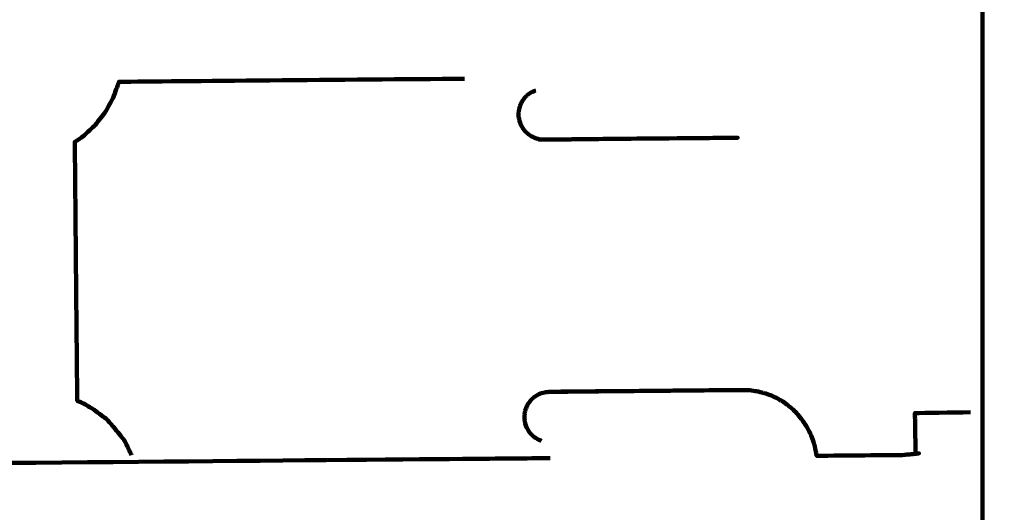
# Model space of a CAD drawing. Units: millimetres. Extents: x -9416 to 9720, y -4821 to 4821.
# Drawn here: x 2572 to 2767, y 1269 to 1367 of the extents above; entities that cross this region are included whole.
import ezdxf
from ezdxf.lldxf.tags import DXFTag

# ---------------------------------------------------------------- set-up
doc = ezdxf.new("R2010")
doc.units = ezdxf.units.MM
doc.header["$MEASUREMENT"] = 0
doc.layers.add('layer 1', color=7, linetype='Continuous')
tags = doc.linetypes.add('New Line1', pattern=[6, 3.9, -2.1]).pattern_tags.tags
tags[6:7] = [DXFTag(74, 4), DXFTag(75, 0), DXFTag(340, '0'), DXFTag(46, 1.0), DXFTag(50, 0.0), DXFTag(44, 0.0), DXFTag(45, 0.0)]
tags[4:5] = [DXFTag(74, 4), DXFTag(75, 0), DXFTag(340, '0'), DXFTag(46, 1.0), DXFTag(50, 0.0), DXFTag(44, 0.0), DXFTag(45, 0.0)]

# ---------------------------------------------------------------- blocks, each defined once
blk = doc.blocks.new('ИК 0151Т-7')
at = {"layer": 'layer 1', "color": 250, "linetype": 'New Line1', "lineweight": 100}
blk.add_open_spline([(745.5374, 3214.7546), (745.5374, 3214.7546), (5588.2909, 3364.9064), (5588.2909, 3364.9064), (5588.2909, 3364.9064), (5863.448, 3693.6666), (6276.7925, 3902.8141), (6739.0391, 3902.8141), (6739.0391, 3902.8141), (7001.2928, 3902.8141), (7247.8272, 3835.512), (7462.313, 3717.2376), (7462.313, 3717.2376), (7609.9893, 3635.804), (8614.2204, 3029.7471), (8666.398, 2984.9593), (8666.398, 2984.9593), (8927.9537, 2760.4467), (9111.2707, 2447.3686), (9169.8424, 2092.228), (9169.8424, 2092.228), (9415.1931, 604.5808), (9719.6213, -1392.768), (8838.9388, -2702.9935), (8838.9388, -2702.9935), (7949.3413, -4026.4818), (6193.5112, -4820.653), (4659.6253, -4820.653), (4659.6253, -4820.653), (4139.0469, -4820.653), (2816.8732, -4639.8526), (2257.6009, -4518.9085), (2257.6009, -4518.9085), (1582.1911, -4372.8486), (1076.1487, -3771.9214), (1076.1487, -3052.8018), (1076.1487, -3052.8018), (1076.1487, -2939.1433), (1154.2403, -2224.2665), (1181.4361, -2038.5564), (1181.4361, -2038.5564), (1282.0908, -1351.228), (1848.891, -815.3247), (2550.5401, -762.1336), (2550.5401, -762.1336), (1402.2011, -833.0321), (-289.3229, -1097.3122), (-1584.2926, -1226.7253), (-1584.2926, -1226.7253), (-2726.7455, -1340.8965), (-4037.0344, -1325.1759), (-5167.1582, -1325.1759), (-5167.1582, -1325.1759), (-5322.4552, -1325.1759), (-5472.2358, -1301.5745), (-5613.1109, -1257.7631), (-5613.1109, -1257.7631), (-6164.7328, -1086.2124), (-7735.1298, -488.3253), (-8463.0467, -203.3763), (-8463.0467, -203.3763), (-9021.1869, 15.1125), (-9416.4739, 558.3592), (-9416.4739, 1193.93), (-9416.4739, 1193.93), (-9416.4739, 1544.4731), (-9416.4739, 1870.7429), (-9416.4739, 2221.2864), (-9416.4739, 2221.2864), (-9416.4739, 2872.1479), (-9001.9382, 3426.1896), (-8422.4835, 3633.795), (-8422.4835, 3633.795), (-7914.7505, 3815.7038), (-5327.672, 4744.9197), (-5168.4405, 4744.9197), (-5168.4405, 4744.9197), (-4550.1603, 4744.9197), (-3908.2676, 4821.0767), (-3257.9255, 4821.0767), (-3257.9255, 4821.0767), (-2942.0576, 4821.0767), (-2436.7737, 4697.113), (-2060.9278, 4516.5568), (-2060.9278, 4516.5568), (-1462.7914, 4229.2126), (244.4762, 3481.8012), (745.5374, 3214.7546)], degree=3, knots=[0, 0, 0, 0, 0.04347826, 0.04347826, 0.04347826, 0.04347827, 0.08695652, 0.08695652, 0.08695652, 0.08695653, 0.13043478, 0.13043478, 0.13043478, 0.13043479, 0.17391304, 0.17391304, 0.17391304, 0.17391305, 0.2173913, 0.2173913, 0.2173913, 0.21739131, 0.26086957, 0.26086957, 0.26086957, 0.26086958, 0.30434783, 0.30434783, 0.30434783, 0.30434784, 0.34782609, 0.34782609, 0.34782609, 0.3478261, 0.39130435, 0.39130435, 0.39130435, 0.39130436, 0.43478261, 0.43478261, 0.43478261, 0.43478262, 0.47826087, 0.47826087, 0.47826087, 0.47826088, 0.52173913, 0.52173913, 0.52173913, 0.52173914, 0.56521739, 0.56521739, 0.56521739, 0.5652174, 0.60869565, 0.60869565, 0.60869565, 0.60869566, 0.65217391, 0.65217391, 0.65217391, 0.65217392, 0.69565217, 0.69565217, 0.69565217, 0.69565218, 0.73913043, 0.73913043, 0.73913043, 0.73913044, 0.7826087, 0.7826087, 0.7826087, 0.78260871, 0.82608696, 0.82608696, 0.82608696, 0.82608697, 0.86956522, 0.86956522, 0.86956522, 0.86956523, 0.91304348, 0.91304348, 0.91304348, 0.91304349, 1, 1, 1, 1], dxfattribs=at)
at = {"layer": 'layer 1', "color": 250, "lineweight": 100}
for points, knots in [([(2810.5894, 783.222), (2810.5894, 783.222), (2762.8497, 783.222), (2762.8497, 783.222), (2762.8497, 783.222), (2762.8497, 783.222), (2762.8497, 1754.0715), (2762.8497, 1754.0715), (2762.8497, 1754.0715), (2762.8497, 1754.0715), (2811.2556, 1754.0715), (2811.2556, 1754.0715)], [0, 0, 0, 0, 0.25, 0.25, 0.25, 0.25000001, 0.5, 0.5, 0.5, 0.50000001, 1, 1, 1, 1]), ([(2660.2439, 1355.1599), (2637.4332, 1354.9574), (2603.2173, 1354.6538), (2591.812, 1354.5526), (2591.812, 1354.5526), (2591.8076, 1354.5274), (2591.7946, 1354.4519), (2591.7859, 1354.4016), (2591.7859, 1354.4016), (2591.6069, 1353.9018), (2591.07, 1352.4024), (2590.7121, 1351.4028), (2590.7121, 1351.4028), (2590.4483, 1350.9271), (2589.6568, 1349.5002), (2589.1291, 1348.5489), (2589.1291, 1348.5489), (2588.7906, 1348.1157), (2587.775, 1346.816), (2587.0979, 1345.9495), (2587.0979, 1345.9495), (2586.6976, 1345.5754), (2585.497, 1344.453), (2584.6965, 1343.7047), (2584.6965, 1343.7047), (2584.4282, 1343.524), (2583.6232, 1342.9819), (2583.0866, 1342.6205), (2583.0866, 1342.6205), (2583.2467, 1325.524), (2583.487, 1299.8792), (2583.5671, 1291.3307), (2583.5671, 1291.3307), (2583.9947, 1291.1523), (2584.636, 1290.8847), (2584.8498, 1290.7955), (2584.8498, 1290.7955), (2585.5349, 1290.3829), (2586.5625, 1289.7641), (2586.905, 1289.5578), (2586.905, 1289.5578), (2587.746, 1288.9321), (2589.0075, 1287.9936), (2589.4279, 1287.6807), (2589.4279, 1287.6807), (2589.691, 1287.3728), (2590.4804, 1286.449), (2591.0066, 1285.8332), (2591.0066, 1285.8332), (2591.3331, 1285.4325), (2592.3129, 1284.2306), (2592.966, 1283.4293), (2592.966, 1283.4293), (2593.4212, 1282.4738), (2594.1038, 1281.0407), (2594.3314, 1280.5629)], [0, 0, 0, 0, 0.06666667, 0.06666667, 0.06666667, 0.06666668, 0.13333333, 0.13333333, 0.13333333, 0.13333334, 0.2, 0.2, 0.2, 0.20000001, 0.26666667, 0.26666667, 0.26666667, 0.26666668, 0.33333333, 0.33333333, 0.33333333, 0.33333334, 0.4, 0.4, 0.4, 0.40000001, 0.46666667, 0.46666667, 0.46666667, 0.46666668, 0.53333333, 0.53333333, 0.53333333, 0.53333334, 0.6, 0.6, 0.6, 0.60000001, 0.66666667, 0.66666667, 0.66666667, 0.66666668, 0.73333333, 0.73333333, 0.73333333, 0.73333334, 0.8, 0.8, 0.8, 0.80000001, 0.86666667, 0.86666667, 0.86666667, 0.86666668, 1, 1, 1, 1]), ([(2674.2678, 1352.8046), (2674.0191, 1352.6906), (2673.646, 1352.5195), (2673.5217, 1352.4625), (2673.5217, 1352.4625), (2673.2953, 1352.3091), (2672.9557, 1352.0791), (2672.8425, 1352.0024), (2672.8425, 1352.0024), (2672.6441, 1351.8143), (2672.3465, 1351.5321), (2672.2473, 1351.4381), (2672.2473, 1351.4381), (2672.0824, 1351.2198), (2671.8351, 1350.8923), (2671.7527, 1350.7832), (2671.7527, 1350.7832), (2671.6255, 1350.5408), (2671.4349, 1350.1773), (2671.3713, 1350.0561), (2671.3713, 1350.0561), (2671.2854, 1349.7964), (2671.1565, 1349.4069), (2671.1135, 1349.277), (2671.1135, 1349.277), (2671.0717, 1349.007), (2671.0089, 1348.6019), (2670.988, 1348.4669), (2670.988, 1348.4669), (2670.9908, 1348.1932), (2670.9949, 1347.7827), (2670.9963, 1347.6458), (2670.9963, 1347.6458), (2671.0435, 1347.3765), (2671.1143, 1346.9724), (2671.1379, 1346.8377), (2671.1379, 1346.8377), (2671.2287, 1346.5799), (2671.365, 1346.1933), (2671.4104, 1346.0644), (2671.4104, 1346.0644), (2671.5422, 1345.8244), (2671.74, 1345.4644), (2671.8059, 1345.3444), (2671.8059, 1345.3444), (2671.9748, 1345.1296), (2672.2282, 1344.8073), (2672.3127, 1344.6999), (2672.3127, 1344.6999), (2672.515, 1344.5155), (2672.8185, 1344.239), (2672.9196, 1344.1468), (2672.9196, 1344.1468), (2673.149, 1343.998), (2673.493, 1343.7748), (2673.6076, 1343.7004), (2673.6076, 1343.7004), (2673.8583, 1343.5913), (2674.2343, 1343.4278), (2674.3596, 1343.3732), (2674.3596, 1343.3732), (2674.5838, 1343.3167), (2674.9199, 1343.232), (2675.0323, 1343.2036), (2675.0323, 1343.2036), (2675.0327, 1343.1678), (2675.0332, 1343.1143), (2675.0334, 1343.0965), (2675.0334, 1343.0965), (2675.0375, 1343.0962), (2675.0497, 1343.0953), (2675.0578, 1343.0947), (2675.0578, 1343.0947), (2675.0891, 1343.0946), (2675.1828, 1343.0944), (2675.2453, 1343.0943), (2675.2453, 1343.0943), (2675.3029, 1343.0946), (2675.4755, 1343.0954), (2675.5905, 1343.096), (2675.5905, 1343.096), (2675.6729, 1343.0965), (2675.92, 1343.0981), (2676.0847, 1343.0991), (2676.0847, 1343.0991), (2676.1893, 1343.0999), (2676.5033, 1343.1024), (2676.7126, 1343.1041), (2676.7126, 1343.1041), (2676.8368, 1343.1051), (2677.2094, 1343.1081), (2677.4577, 1343.1101), (2677.4577, 1343.1101), (2677.5983, 1343.1113), (2678.0199, 1343.1149), (2678.301, 1343.1173), (2678.301, 1343.1173), (2678.4539, 1343.1187), (2678.9126, 1343.1229), (2679.2185, 1343.1257), (2679.2185, 1343.1257), (2679.3794, 1343.1271), (2679.862, 1343.1315), (2680.1838, 1343.1343), (2680.1838, 1343.1343), (2680.3488, 1343.136), (2680.8436, 1343.1409), (2681.1736, 1343.1441), (2681.1736, 1343.1441), (2681.3378, 1343.1458), (2681.8305, 1343.1509), (2682.1589, 1343.1544), (2682.1589, 1343.1544), (2682.3179, 1343.1559), (2682.795, 1343.1604), (2683.113, 1343.1634), (2683.113, 1343.1634), (2683.2627, 1343.165), (2683.7116, 1343.1699), (2684.011, 1343.1732), (2684.011, 1343.1732), (2684.1468, 1343.1748), (2684.5542, 1343.1795), (2684.8259, 1343.1827), (2684.8259, 1343.1827), (2684.9445, 1343.184), (2685.3005, 1343.188), (2685.5378, 1343.1906), (2685.5378, 1343.1906), (2685.636, 1343.1919), (2685.9304, 1343.1957), (2686.1267, 1343.1982), (2686.1267, 1343.1982), (2686.2017, 1343.1992), (2686.4268, 1343.2023), (2686.5769, 1343.2044), (2686.5769, 1343.2044), (2686.6264, 1343.2053), (2686.7751, 1343.208), (2686.8742, 1343.2098), (2686.8742, 1343.2098), (2686.8788, 1343.2099), (2686.8926, 1343.2102), (2686.9018, 1343.2105), (2686.9018, 1343.2105), (2696.0679, 1343.2944), (2709.8171, 1343.4203), (2714.4001, 1343.4622), (2714.4001, 1343.4622), (2705.1618, 1343.3769), (2691.3043, 1343.249), (2686.6852, 1343.2064)], [0, 0, 0, 0, 0.02564103, 0.02564103, 0.02564103, 0.02564104, 0.05128205, 0.05128205, 0.05128205, 0.05128206, 0.07692308, 0.07692308, 0.07692308, 0.07692309, 0.1025641, 0.1025641, 0.1025641, 0.10256411, 0.12820513, 0.12820513, 0.12820513, 0.12820514, 0.15384615, 0.15384615, 0.15384615, 0.15384616, 0.17948718, 0.17948718, 0.17948718, 0.17948719, 0.20512821, 0.20512821, 0.20512821, 0.20512822, 0.23076923, 0.23076923, 0.23076923, 0.23076924, 0.25641026, 0.25641026, 0.25641026, 0.25641027, 0.28205128, 0.28205128, 0.28205128, 0.28205129, 0.30769231, 0.30769231, 0.30769231, 0.30769232, 0.33333333, 0.33333333, 0.33333333, 0.33333334, 0.35897436, 0.35897436, 0.35897436, 0.35897437, 0.38461538, 0.38461538, 0.38461538, 0.38461539, 0.41025641, 0.41025641, 0.41025641, 0.41025642, 0.43589744, 0.43589744, 0.43589744, 0.43589745, 0.46153846, 0.46153846, 0.46153846, 0.46153847, 0.48717949, 0.48717949, 0.48717949, 0.4871795, 0.51282051, 0.51282051, 0.51282051, 0.51282052, 0.53846154, 0.53846154, 0.53846154, 0.53846155, 0.56410256, 0.56410256, 0.56410256, 0.56410257, 0.58974359, 0.58974359, 0.58974359, 0.5897436, 0.61538462, 0.61538462, 0.61538462, 0.61538463, 0.64102564, 0.64102564, 0.64102564, 0.64102565, 0.66666667, 0.66666667, 0.66666667, 0.66666668, 0.69230769, 0.69230769, 0.69230769, 0.6923077, 0.71794872, 0.71794872, 0.71794872, 0.71794873, 0.74358974, 0.74358974, 0.74358974, 0.74358975, 0.76923077, 0.76923077, 0.76923077, 0.76923078, 0.79487179, 0.79487179, 0.79487179, 0.7948718, 0.82051282, 0.82051282, 0.82051282, 0.82051283, 0.84615385, 0.84615385, 0.84615385, 0.84615386, 0.87179487, 0.87179487, 0.87179487, 0.87179488, 0.8974359, 0.8974359, 0.8974359, 0.89743591, 0.92307692, 0.92307692, 0.92307692, 0.92307693, 0.94871795, 0.94871795, 0.94871795, 0.94871796, 1, 1, 1, 1]), ([(2475.7516, 1341.4015), (2476.3324, 1341.0518), (2477.2035, 1340.5272), (2477.4939, 1340.3524), (2477.4939, 1340.3524), (2477.6729, 1340.2777), (2477.9414, 1340.1656), (2478.0309, 1340.1283), (2478.0309, 1340.1283), (2478.036, 1339.5804), (2478.0514, 1337.9366), (2478.0616, 1336.8407), (2478.0616, 1336.8407), (2483.4927, 1326.118), (2491.6394, 1310.0338), (2494.3549, 1304.6725), (2494.3549, 1304.6725), (2496.2038, 1301.0221), (2498.9772, 1295.5467), (2499.9016, 1293.7215), (2499.9016, 1293.7215), (2500.9319, 1293.774), (2502.4773, 1293.8527), (2502.9924, 1293.879), (2502.9924, 1293.879), (2503.9981, 1293.7133), (2505.5066, 1293.4649), (2506.0095, 1293.382), (2506.0095, 1293.382), (2506.7551, 1293.224), (2507.8735, 1292.987), (2508.2463, 1292.908), (2508.2463, 1292.908), (2509.211, 1292.5055), (2510.658, 1291.9018), (2511.1403, 1291.7005), (2511.1403, 1291.7005), (2511.8254, 1291.288), (2512.853, 1290.6691), (2513.1955, 1290.4628), (2513.1955, 1290.4628), (2514.0365, 1289.8371), (2515.298, 1288.8986), (2515.7185, 1288.5858), (2515.7185, 1288.5858), (2515.9816, 1288.2778), (2516.7709, 1287.3541), (2517.2971, 1286.7382), (2517.2971, 1286.7382), (2517.6237, 1286.3376), (2518.6034, 1285.1356), (2519.2566, 1284.3343), (2519.2566, 1284.3343), (2519.7129, 1283.3762), (2520.3975, 1281.9391), (2520.6257, 1281.46), (2520.6257, 1281.46), (2520.8274, 1280.9448), (2521.13, 1280.172), (2521.2308, 1279.9144), (2521.2308, 1279.9144), (2521.2959, 1279.7482), (2521.3935, 1279.499), (2521.426, 1279.416), (2521.426, 1279.416), (2521.4879, 1279.1403), (2521.5808, 1278.7267), (2521.6118, 1278.5889), (2521.6118, 1278.5889), (2568.4797, 1279.0048), (2638.7813, 1279.6287), (2662.2152, 1279.8367), (2662.2152, 1279.8367), (2667.2154, 1279.8811), (2674.7159, 1279.9476), (2677.216, 1279.9698)], [0, 0, 0, 0, 0.05, 0.05, 0.05, 0.05000001, 0.1, 0.1, 0.1, 0.10000001, 0.15, 0.15, 0.15, 0.15000001, 0.2, 0.2, 0.2, 0.20000001, 0.25, 0.25, 0.25, 0.25000001, 0.3, 0.3, 0.3, 0.30000001, 0.35, 0.35, 0.35, 0.35000001, 0.4, 0.4, 0.4, 0.40000001, 0.45, 0.45, 0.45, 0.45000001, 0.5, 0.5, 0.5, 0.50000001, 0.55, 0.55, 0.55, 0.55000001, 0.6, 0.6, 0.6, 0.60000001, 0.65, 0.65, 0.65, 0.65000001, 0.7, 0.7, 0.7, 0.70000001, 0.75, 0.75, 0.75, 0.75000001, 0.8, 0.8, 0.8, 0.80000001, 0.85, 0.85, 0.85, 0.85000001, 0.9, 0.9, 0.9, 0.90000001, 1, 1, 1, 1]), ([(2677.2001, 1293.1136), (2677.243, 1293.1136), (2677.3074, 1293.1136), (2677.3288, 1293.1136), (2677.3288, 1293.1136), (2677.358, 1293.1138), (2677.4017, 1293.1141), (2677.4162, 1293.1142), (2677.4162, 1293.1142), (2677.4651, 1293.1144), (2677.5383, 1293.1146), (2677.5627, 1293.1147), (2677.5627, 1293.1147), (2677.6493, 1293.1153), (2677.7792, 1293.1163), (2677.8225, 1293.1166), (2677.8225, 1293.1166), (2677.835, 1293.1168), (2677.8538, 1293.1171), (2677.8601, 1293.1171), (2677.8601, 1293.1171), (2677.9787, 1293.118), (2678.1567, 1293.1193), (2678.216, 1293.1197), (2678.216, 1293.1197), (2678.2634, 1293.12), (2678.3344, 1293.1205), (2678.3581, 1293.1207), (2678.3581, 1293.1207), (2678.4475, 1293.1213), (2678.5815, 1293.1223), (2678.6262, 1293.1226), (2678.6262, 1293.1226), (2678.7533, 1293.1238), (2678.944, 1293.1255), (2679.0075, 1293.126), (2679.0075, 1293.126), (2679.0331, 1293.126), (2679.0714, 1293.1259), (2679.0842, 1293.1259), (2679.0842, 1293.1259), (2679.2509, 1293.1273), (2679.5009, 1293.1295), (2679.5842, 1293.1302), (2679.5842, 1293.1302), (2679.6394, 1293.1309), (2679.7221, 1293.132), (2679.7497, 1293.1324), (2679.7497, 1293.1324), (2679.8729, 1293.1333), (2680.0577, 1293.1347), (2680.1194, 1293.1352), (2680.1194, 1293.1352), (2680.2671, 1293.1365), (2680.4888, 1293.1386), (2680.5627, 1293.1392), (2680.5627, 1293.1392), (2680.6024, 1293.1395), (2680.662, 1293.1399), (2680.6819, 1293.1401), (2680.6819, 1293.1401), (2680.8757, 1293.1419), (2681.1665, 1293.1447), (2681.2634, 1293.1456), (2681.2634, 1293.1456), (2681.3163, 1293.1463), (2681.3956, 1293.1473), (2681.4221, 1293.1477), (2681.4221, 1293.1477), (2681.5669, 1293.149), (2681.7842, 1293.151), (2681.8567, 1293.1517), (2681.8567, 1293.1517), (2682.0048, 1293.153), (2682.2269, 1293.1549), (2682.301, 1293.1556), (2682.301, 1293.1556), (2682.3514, 1293.1562), (2682.4271, 1293.1572), (2682.4524, 1293.1575), (2682.4524, 1293.1575), (2682.6496, 1293.1596), (2682.9455, 1293.1627), (2683.0442, 1293.1638), (2683.0442, 1293.1638), (2683.0875, 1293.1643), (2683.1524, 1293.165), (2683.174, 1293.1652), (2683.174, 1293.1652), (2683.3235, 1293.1667), (2683.5476, 1293.169), (2683.6223, 1293.1697), (2683.6223, 1293.1697), (2683.7528, 1293.1711), (2683.9486, 1293.1732), (2684.0139, 1293.1739), (2684.0139, 1293.1739), (2684.0687, 1293.1743), (2684.151, 1293.175), (2684.1784, 1293.1752), (2684.1784, 1293.1752), (2684.3541, 1293.1773), (2684.6175, 1293.1803), (2684.7053, 1293.1813), (2684.7053, 1293.1813), (2684.7351, 1293.1815), (2684.7798, 1293.1816), (2684.7946, 1293.1817), (2684.7946, 1293.1817), (2684.9283, 1293.1834), (2685.1287, 1293.1859), (2685.1955, 1293.1867), (2685.1955, 1293.1867), (2685.2945, 1293.1879), (2685.4429, 1293.1897), (2685.4924, 1293.1903), (2685.4924, 1293.1903), (2685.5424, 1293.1906), (2685.6173, 1293.1912), (2685.6423, 1293.1914), (2685.6423, 1293.1914), (2685.775, 1293.1931), (2685.9739, 1293.1958), (2686.0402, 1293.1967), (2686.0402, 1293.1967), (2686.0559, 1293.1968), (2686.0793, 1293.197), (2686.0871, 1293.1971), (2686.0871, 1293.1971), (2686.1854, 1293.1984), (2686.3329, 1293.2002), (2686.382, 1293.2009), (2686.382, 1293.2009), (2686.4415, 1293.2018), (2686.5306, 1293.2031), (2686.5603, 1293.2036), (2686.5603, 1293.2036), (2686.5949, 1293.2041), (2686.6469, 1293.2049), (2686.6643, 1293.2051), (2686.6643, 1293.2051), (2686.7369, 1293.2061), (2686.8458, 1293.2076), (2686.882, 1293.2081), (2686.882, 1293.2081), (2686.8848, 1293.2081), (2686.8877, 1293.2082), (2686.8905, 1293.2082), (2686.8905, 1293.2082), (2686.8979, 1293.2083), (2686.9052, 1293.2083), (2686.9126, 1293.2084), (2686.9126, 1293.2084), (2686.9841, 1293.209), (2687.0913, 1293.21), (2687.127, 1293.2103), (2687.127, 1293.2103), (2696.5711, 1293.2975), (2710.7372, 1293.4283), (2715.4592, 1293.4719), (2715.4592, 1293.4719), (2706.0158, 1293.3842), (2691.8508, 1293.2526), (2687.1291, 1293.2087), (2687.1291, 1293.2087), (2687.1286, 1293.2087), (2687.1281, 1293.2087), (2687.1277, 1293.2087), (2687.1277, 1293.2087), (2687.1261, 1293.2088), (2687.1245, 1293.209), (2687.1229, 1293.2091), (2687.1229, 1293.2091), (2687.1179, 1293.2095), (2687.1103, 1293.21), (2687.1078, 1293.2102), (2687.1078, 1293.2102), (2687.1078, 1293.2102), (2687.0712, 1293.2098), (2687.0712, 1293.2098), (2687.0712, 1293.2098), (2687.0742, 1293.2096), (2687.0832, 1293.2088), (2687.0892, 1293.2084), (2687.0892, 1293.2084), (2687.0892, 1293.2084), (2687.0881, 1293.2115), (2687.0881, 1293.2115), (2687.0881, 1293.2115), (2687.0939, 1293.2118), (2687.1112, 1293.2127), (2687.1228, 1293.2133), (2687.1228, 1293.2133), (2687.1228, 1293.2133), (2687.1267, 1293.2138), (2687.1267, 1293.2138), (2687.1267, 1293.2138), (2687.126, 1293.2139), (2687.1241, 1293.2141), (2687.1228, 1293.2143), (2687.1228, 1293.2143), (2687.115, 1293.2144), (2687.0918, 1293.2145), (2687.0764, 1293.2142), (2687.0764, 1293.2142), (2687.0385, 1293.214), (2686.9816, 1293.2143), (2686.9626, 1293.2144), (2686.9626, 1293.2144), (2686.8754, 1293.2142), (2686.7445, 1293.2138), (2686.7009, 1293.2137), (2686.7009, 1293.2137), (2686.5668, 1293.2127), (2686.3656, 1293.2113), (2686.2986, 1293.2108), (2686.2986, 1293.2108), (2686.1216, 1293.2095), (2685.8562, 1293.2077), (2685.7678, 1293.2071), (2685.7678, 1293.2071), (2685.5536, 1293.2054), (2685.2323, 1293.2027), (2685.1252, 1293.2019), (2685.1252, 1293.2019), (2684.8801, 1293.1998), (2684.5124, 1293.1967), (2684.3899, 1293.1956), (2684.3899, 1293.1956), (2684.1216, 1293.1934), (2683.7193, 1293.19), (2683.5852, 1293.1889), (2683.5852, 1293.1889), (2683.3016, 1293.1861), (2682.8763, 1293.1819), (2682.7346, 1293.1805), (2682.7346, 1293.1805), (2682.4442, 1293.1775), (2682.0087, 1293.1731), (2681.8635, 1293.1716), (2681.8635, 1293.1716), (2681.5756, 1293.1686), (2681.1437, 1293.1643), (2680.9997, 1293.1628), (2680.9997, 1293.1628), (2680.7225, 1293.1599), (2680.3068, 1293.1556), (2680.1682, 1293.1541), (2680.1682, 1293.1541), (2679.9107, 1293.1516), (2679.5245, 1293.1477), (2679.3957, 1293.1464), (2679.3957, 1293.1464), (2679.1652, 1293.1437), (2678.8195, 1293.1395), (2678.7043, 1293.1381), (2678.7043, 1293.1381), (2678.508, 1293.1359), (2678.2136, 1293.1325), (2678.1154, 1293.1314), (2678.1154, 1293.1314), (2677.959, 1293.1294), (2677.7244, 1293.1264), (2677.6462, 1293.1254), (2677.6462, 1293.1254), (2677.5354, 1293.1237), (2677.3691, 1293.1212), (2677.3137, 1293.1203), (2677.3137, 1293.1203), (2677.2505, 1293.1192), (2677.1558, 1293.1176), (2677.1242, 1293.117), (2677.1242, 1293.117), (2677.1117, 1293.1162), (2677.0929, 1293.1149), (2677.0866, 1293.1145), (2677.0866, 1293.1145), (2677.0812, 1293.1142), (2677.0757, 1293.1139), (2677.0703, 1293.1137), (2677.0703, 1293.1137), (2677.0705, 1293.115), (2677.0716, 1293.116), (2677.073, 1293.116), (2677.073, 1293.116), (2677.0736, 1293.116), (2677.0746, 1293.1158), (2677.0749, 1293.1158), (2677.0749, 1293.1158), (2677.0914, 1293.1161), (2677.1162, 1293.1165), (2677.1245, 1293.1167), (2677.1245, 1293.1167), (2677.1245, 1293.1167), (2677.1516, 1293.1129), (2677.1516, 1293.1129), (2677.1516, 1293.1129), (2677.1365, 1293.113), (2677.0914, 1293.1133), (2677.0612, 1293.1135), (2677.0612, 1293.1135), (2677.0568, 1293.1135), (2677.0502, 1293.1135), (2677.048, 1293.1135), (2677.048, 1293.1135), (2677.048, 1293.1135), (2677.0315, 1293.1135), (2677.0315, 1293.1135), (2677.0315, 1293.1135), (2677.0315, 1293.1129), (2677.0315, 1293.1123), (2677.0315, 1293.1121), (2677.0315, 1293.1121), (2677.0315, 1293.1121), (2677.0315, 1293.1104), (2677.0315, 1293.1104), (2677.0315, 1293.1104), (2676.9012, 1293.097), (2676.5128, 1293.0569), (2676.2536, 1293.0301), (2676.2536, 1293.0301), (2676.2536, 1293.0301), (2675.4261, 1292.8148), (2675.4261, 1292.8148), (2675.4261, 1292.8148), (2675.4258, 1292.8148), (2675.425, 1292.8149), (2675.4245, 1292.8149), (2675.4245, 1292.8149), (2675.1757, 1292.7008), (2674.8024, 1292.5298), (2674.6779, 1292.4727), (2674.6779, 1292.4727), (2674.4515, 1292.3194), (2674.1119, 1292.0893), (2673.9987, 1292.0126), (2673.9987, 1292.0126), (2673.8003, 1291.8245), (2673.5027, 1291.5424), (2673.4035, 1291.4483), (2673.4035, 1291.4483), (2673.2387, 1291.23), (2672.9913, 1290.9026), (2672.9089, 1290.7934), (2672.9089, 1290.7934), (2672.7818, 1290.5511), (2672.5911, 1290.1875), (2672.5276, 1290.0664), (2672.5276, 1290.0664), (2672.4419, 1289.8066), (2672.3135, 1289.417), (2672.2707, 1289.2872), (2672.2707, 1289.2872), (2672.2287, 1289.0172), (2672.1657, 1288.6121), (2672.1447, 1288.4771), (2672.1447, 1288.4771), (2672.1473, 1288.2034), (2672.1513, 1287.7929), (2672.1526, 1287.6561), (2672.1526, 1287.6561), (2672.1999, 1287.3867), (2672.271, 1286.9827), (2672.2946, 1286.848), (2672.2946, 1286.848), (2672.3853, 1286.5899), (2672.5213, 1286.2027), (2672.5666, 1286.0737), (2672.5666, 1286.0737), (2672.6985, 1285.8341), (2672.8962, 1285.4746), (2672.9621, 1285.3548), (2672.9621, 1285.3548), (2673.1312, 1285.1399), (2673.3849, 1284.8176), (2673.4694, 1284.7102), (2673.4694, 1284.7102), (2673.6718, 1284.5258), (2673.9752, 1284.2493), (2674.0764, 1284.1572), (2674.0764, 1284.1572), (2674.3057, 1284.0083), (2674.6497, 1283.7851), (2674.7644, 1283.7106), (2674.7644, 1283.7106), (2675.0153, 1283.6016), (2675.3918, 1283.4379), (2675.5173, 1283.3834)], [0, 0, 0, 0, 0.01020408, 0.01020408, 0.01020408, 0.01020409, 0.02040816, 0.02040816, 0.02040816, 0.02040817, 0.03061224, 0.03061224, 0.03061224, 0.03061225, 0.04081633, 0.04081633, 0.04081633, 0.04081634, 0.05102041, 0.05102041, 0.05102041, 0.05102042, 0.06122449, 0.06122449, 0.06122449, 0.0612245, 0.07142857, 0.07142857, 0.07142857, 0.07142858, 0.08163265, 0.08163265, 0.08163265, 0.08163266, 0.09183673, 0.09183673, 0.09183673, 0.09183674, 0.10204082, 0.10204082, 0.10204082, 0.10204083, 0.1122449, 0.1122449, 0.1122449, 0.11224491, 0.12244898, 0.12244898, 0.12244898, 0.12244899, 0.13265306, 0.13265306, 0.13265306, 0.13265307, 0.14285714, 0.14285714, 0.14285714, 0.14285715, 0.15306122, 0.15306122, 0.15306122, 0.15306123, 0.16326531, 0.16326531, 0.16326531, 0.16326532, 0.17346939, 0.17346939, 0.17346939, 0.1734694, 0.18367347, 0.18367347, 0.18367347, 0.18367348, 0.19387755, 0.19387755, 0.19387755, 0.19387756, 0.20408163, 0.20408163, 0.20408163, 0.20408164, 0.21428571, 0.21428571, 0.21428571, 0.21428572, 0.2244898, 0.2244898, 0.2244898, 0.22448981, 0.23469388, 0.23469388, 0.23469388, 0.23469389, 0.24489796, 0.24489796, 0.24489796, 0.24489797, 0.25510204, 0.25510204, 0.25510204, 0.25510205, 0.26530612, 0.26530612, 0.26530612, 0.26530613, 0.2755102, 0.2755102, 0.2755102, 0.27551021, 0.28571429, 0.28571429, 0.28571429, 0.2857143, 0.29591837, 0.29591837, 0.29591837, 0.29591838, 0.30612245, 0.30612245, 0.30612245, 0.30612246, 0.31632653, 0.31632653, 0.31632653, 0.31632654, 0.32653061, 0.32653061, 0.32653061, 0.32653062, 0.33673469, 0.33673469, 0.33673469, 0.3367347, 0.34693878, 0.34693878, 0.34693878, 0.34693879, 0.35714286, 0.35714286, 0.35714286, 0.35714287, 0.36734694, 0.36734694, 0.36734694, 0.36734695, 0.37755102, 0.37755102, 0.37755102, 0.37755103, 0.3877551, 0.3877551, 0.3877551, 0.38775511, 0.39795918, 0.39795918, 0.39795918, 0.39795919, 0.40816327, 0.40816327, 0.40816327, 0.40816328, 0.41836735, 0.41836735, 0.41836735, 0.41836736, 0.42857143, 0.42857143, 0.42857143, 0.42857144, 0.43877551, 0.43877551, 0.43877551, 0.43877552, 0.44897959, 0.44897959, 0.44897959, 0.4489796, 0.45918367, 0.45918367, 0.45918367, 0.45918368, 0.46938776, 0.46938776, 0.46938776, 0.46938777, 0.47959184, 0.47959184, 0.47959184, 0.47959185, 0.48979592, 0.48979592, 0.48979592, 0.48979593, 0.5, 0.5, 0.5, 0.50000001, 0.51020408, 0.51020408, 0.51020408, 0.51020409, 0.52040816, 0.52040816, 0.52040816, 0.52040817, 0.53061224, 0.53061224, 0.53061224, 0.53061225, 0.54081633, 0.54081633, 0.54081633, 0.54081634, 0.55102041, 0.55102041, 0.55102041, 0.55102042, 0.56122449, 0.56122449, 0.56122449, 0.5612245, 0.57142857, 0.57142857, 0.57142857, 0.57142858, 0.58163265, 0.58163265, 0.58163265, 0.58163266, 0.59183673, 0.59183673, 0.59183673, 0.59183674, 0.60204082, 0.60204082, 0.60204082, 0.60204083, 0.6122449, 0.6122449, 0.6122449, 0.61224491, 0.62244898, 0.62244898, 0.62244898, 0.62244899, 0.63265306, 0.63265306, 0.63265306, 0.63265307, 0.64285714, 0.64285714, 0.64285714, 0.64285715, 0.65306122, 0.65306122, 0.65306122, 0.65306123, 0.66326531, 0.66326531, 0.66326531, 0.66326532, 0.67346939, 0.67346939, 0.67346939, 0.6734694, 0.68367347, 0.68367347, 0.68367347, 0.68367348, 0.69387755, 0.69387755, 0.69387755, 0.69387756, 0.70408163, 0.70408163, 0.70408163, 0.70408164, 0.71428571, 0.71428571, 0.71428571, 0.71428572, 0.7244898, 0.7244898, 0.7244898, 0.72448981, 0.73469388, 0.73469388, 0.73469388, 0.73469389, 0.74489796, 0.74489796, 0.74489796, 0.74489797, 0.75510204, 0.75510204, 0.75510204, 0.75510205, 0.76530612, 0.76530612, 0.76530612, 0.76530613, 0.7755102, 0.7755102, 0.7755102, 0.77551021, 0.78571429, 0.78571429, 0.78571429, 0.7857143, 0.79591837, 0.79591837, 0.79591837, 0.79591838, 0.80612245, 0.80612245, 0.80612245, 0.80612246, 0.81632653, 0.81632653, 0.81632653, 0.81632654, 0.82653061, 0.82653061, 0.82653061, 0.82653062, 0.83673469, 0.83673469, 0.83673469, 0.8367347, 0.84693878, 0.84693878, 0.84693878, 0.84693879, 0.85714286, 0.85714286, 0.85714286, 0.85714287, 0.86734694, 0.86734694, 0.86734694, 0.86734695, 0.87755102, 0.87755102, 0.87755102, 0.87755103, 0.8877551, 0.8877551, 0.8877551, 0.88775511, 0.89795918, 0.89795918, 0.89795918, 0.89795919, 0.90816327, 0.90816327, 0.90816327, 0.90816328, 0.91836735, 0.91836735, 0.91836735, 0.91836736, 0.92857143, 0.92857143, 0.92857143, 0.92857144, 0.93877551, 0.93877551, 0.93877551, 0.93877552, 0.94897959, 0.94897959, 0.94897959, 0.9489796, 0.95918367, 0.95918367, 0.95918367, 0.95918368, 0.96938776, 0.96938776, 0.96938776, 0.96938777, 0.97959184, 0.97959184, 0.97959184, 0.97959185, 1, 1, 1, 1]), ([(2677.048, 1293.1135), (2677.0441, 1293.1135), (2677.0383, 1293.1135), (2677.0363, 1293.1135), (2677.0363, 1293.1135), (2677.0347, 1293.1137), (2677.0323, 1293.114), (2677.0315, 1293.1141), (2677.0315, 1293.1141), (2677.0453, 1293.1147), (2677.066, 1293.1157), (2677.073, 1293.116), (2677.073, 1293.116), (2677.0646, 1293.1152), (2677.0521, 1293.1139), (2677.048, 1293.1135)], [0, 0, 0, 0, 0.2, 0.2, 0.2, 0.20000001, 0.4, 0.4, 0.4, 0.40000001, 0.6, 0.6, 0.6, 0.60000001, 1, 1, 1, 1]), ([(2715.4592, 1293.4719), (2715.8993, 1293.4547), (2716.5595, 1293.4288), (2716.7795, 1293.4202), (2716.7795, 1293.4202), (2717.2167, 1293.3601), (2717.8724, 1293.2699), (2718.091, 1293.2398), (2718.091, 1293.2398), (2718.5204, 1293.1383), (2719.1644, 1292.986), (2719.3791, 1292.9353), (2719.3791, 1292.9353), (2719.4561, 1292.9145), (2719.5716, 1292.8833), (2719.6101, 1292.8729), (2719.6101, 1292.8729), (2720.0272, 1292.7308), (2720.653, 1292.5178), (2720.8615, 1292.4467), (2720.8615, 1292.4467), (2721.2644, 1292.2648), (2721.8686, 1291.9918), (2722.07, 1291.9008), (2722.07, 1291.9008), (2722.4553, 1291.6806), (2723.0332, 1291.3503), (2723.2258, 1291.2402), (2723.2258, 1291.2402), (2723.5901, 1290.9838), (2724.1364, 1290.5992), (2724.3186, 1290.471), (2724.3186, 1290.471), (2724.6586, 1290.1803), (2725.1686, 1289.7443), (2725.3386, 1289.5989), (2725.3386, 1289.5989), (2725.6519, 1289.2768), (2726.1219, 1288.7935), (2726.2785, 1288.6324), (2726.2785, 1288.6324), (2726.5621, 1288.2812), (2726.9874, 1287.7544), (2727.1291, 1287.5788), (2727.1291, 1287.5788), (2727.1421, 1287.5594), (2727.1615, 1287.5303), (2727.1679, 1287.5206), (2727.1679, 1287.5206), (2727.1762, 1287.5104), (2727.201, 1287.4797), (2727.2175, 1287.4593), (2727.2175, 1287.4593), (2727.3416, 1287.2733), (2727.7139, 1286.7154), (2727.9621, 1286.3435), (2727.9621, 1286.3435), (2728.1763, 1285.9492), (2728.4976, 1285.3579), (2728.6047, 1285.1608), (2728.6047, 1285.1608), (2728.7834, 1284.7476), (2729.0515, 1284.1277), (2729.1408, 1283.9211), (2729.1408, 1283.9211), (2729.2826, 1283.4925), (2729.4952, 1282.8495), (2729.5661, 1282.6352), (2729.5661, 1282.6352), (2729.6695, 1282.1947), (2729.8245, 1281.5339), (2729.8762, 1281.3137), (2729.8762, 1281.3137), (2729.9179, 1281.0219), (2729.9805, 1280.5842), (2730.0014, 1280.4383), (2730.0014, 1280.4383), (2735.6851, 1280.4887), (2744.2104, 1280.5644), (2747.0522, 1280.5896), (2747.0522, 1280.5896), (2747.2868, 1280.6104), (2747.5208, 1280.631), (2747.6213, 1280.6398), (2747.6213, 1280.6398), (2747.9094, 1280.666), (2748.3415, 1280.7054), (2748.4856, 1280.7185), (2748.4856, 1280.7185), (2748.7577, 1280.7449), (2749.1659, 1280.7845), (2749.302, 1280.7977), (2749.302, 1280.7977), (2749.5575, 1280.8234), (2749.9408, 1280.862), (2750.0686, 1280.8748), (2750.0686, 1280.8748), (2750.1153, 1280.8794), (2750.1854, 1280.8863), (2750.2088, 1280.8886), (2750.2088, 1280.8886), (2750.2353, 1280.8912), (2750.2619, 1280.8938), (2750.2884, 1280.8964), (2750.2884, 1280.8964), (2750.2591, 1280.8937), (2750.2297, 1280.891), (2750.2003, 1280.8883), (2750.2003, 1280.8883), (2750.0052, 1280.8704), (2749.7125, 1280.8436), (2749.615, 1280.8347), (2749.615, 1280.8347), (2749.4735, 1280.8187), (2749.2614, 1280.7948), (2749.1906, 1280.7869), (2749.1906, 1280.7869), (2749.1906, 1280.7869), (2749.615, 1280.8347), (2749.615, 1280.8347), (2749.615, 1280.8347), (2749.6115, 1281.0465), (2749.6064, 1281.3641), (2749.6047, 1281.47), (2749.6047, 1281.47), (2749.6018, 1281.6464), (2749.5974, 1281.9109), (2749.5959, 1281.9991), (2749.5959, 1281.9991), (2749.5897, 1282.3954), (2749.5805, 1282.9899), (2749.5774, 1283.1881), (2749.5774, 1283.1881), (2749.5744, 1283.3628), (2749.57, 1283.6249), (2749.5686, 1283.7122), (2749.5686, 1283.7122), (2749.5632, 1284.0504), (2749.5551, 1284.5578), (2749.5525, 1284.7269), (2749.5525, 1284.7269), (2749.5495, 1284.8931), (2749.5451, 1285.1423), (2749.5437, 1285.2254), (2749.5437, 1285.2254), (2749.5393, 1285.5026), (2749.5327, 1285.9184), (2749.5305, 1286.057), (2749.5305, 1286.057), (2749.5282, 1286.2073), (2749.5248, 1286.4328), (2749.5236, 1286.508), (2749.5236, 1286.508), (2749.5199, 1286.7231), (2749.5143, 1287.0458), (2749.5124, 1287.1534), (2749.5124, 1287.1534), (2749.5106, 1287.2801), (2749.5079, 1287.4702), (2749.507, 1287.5335), (2749.507, 1287.5335), (2749.5044, 1287.6872), (2749.5005, 1287.9178), (2749.4992, 1287.9947), (2749.4992, 1287.9947), (2749.4976, 1288.0902), (2749.4952, 1288.2336), (2749.4944, 1288.2813), (2749.4944, 1288.2813), (2749.493, 1288.3759), (2749.4911, 1288.5177), (2749.4904, 1288.565), (2749.4904, 1288.565), (2749.4895, 1288.6218), (2749.488, 1288.707), (2749.4875, 1288.7354), (2749.4875, 1288.7354), (2749.4869, 1288.7745), (2749.4859, 1288.8331), (2749.4856, 1288.8526), (2749.4856, 1288.8526), (2749.4854, 1288.8644), (2749.4853, 1288.8762), (2749.4852, 1288.888), (2749.4852, 1288.888), (2751.3183, 1288.9176), (2756.8178, 1289.0065), (2760.4841, 1289.0657)], [0, 0, 0, 0, 0.02083333, 0.02083333, 0.02083333, 0.02083334, 0.04166667, 0.04166667, 0.04166667, 0.04166668, 0.0625, 0.0625, 0.0625, 0.06250001, 0.08333333, 0.08333333, 0.08333333, 0.08333334, 0.10416667, 0.10416667, 0.10416667, 0.10416668, 0.125, 0.125, 0.125, 0.12500001, 0.14583333, 0.14583333, 0.14583333, 0.14583334, 0.16666667, 0.16666667, 0.16666667, 0.16666668, 0.1875, 0.1875, 0.1875, 0.18750001, 0.20833333, 0.20833333, 0.20833333, 0.20833334, 0.22916667, 0.22916667, 0.22916667, 0.22916668, 0.25, 0.25, 0.25, 0.25000001, 0.27083333, 0.27083333, 0.27083333, 0.27083334, 0.29166667, 0.29166667, 0.29166667, 0.29166668, 0.3125, 0.3125, 0.3125, 0.31250001, 0.33333333, 0.33333333, 0.33333333, 0.33333334, 0.35416667, 0.35416667, 0.35416667, 0.35416668, 0.375, 0.375, 0.375, 0.37500001, 0.39583333, 0.39583333, 0.39583333, 0.39583334, 0.41666667, 0.41666667, 0.41666667, 0.41666668, 0.4375, 0.4375, 0.4375, 0.43750001, 0.45833333, 0.45833333, 0.45833333, 0.45833334, 0.47916667, 0.47916667, 0.47916667, 0.47916668, 0.5, 0.5, 0.5, 0.50000001, 0.52083333, 0.52083333, 0.52083333, 0.52083334, 0.54166667, 0.54166667, 0.54166667, 0.54166668, 0.5625, 0.5625, 0.5625, 0.56250001, 0.58333333, 0.58333333, 0.58333333, 0.58333334, 0.60416667, 0.60416667, 0.60416667, 0.60416668, 0.625, 0.625, 0.625, 0.62500001, 0.64583333, 0.64583333, 0.64583333, 0.64583334, 0.66666667, 0.66666667, 0.66666667, 0.66666668, 0.6875, 0.6875, 0.6875, 0.68750001, 0.70833333, 0.70833333, 0.70833333, 0.70833334, 0.72916667, 0.72916667, 0.72916667, 0.72916668, 0.75, 0.75, 0.75, 0.75000001, 0.77083333, 0.77083333, 0.77083333, 0.77083334, 0.79166667, 0.79166667, 0.79166667, 0.79166668, 0.8125, 0.8125, 0.8125, 0.81250001, 0.83333333, 0.83333333, 0.83333333, 0.83333334, 0.85416667, 0.85416667, 0.85416667, 0.85416668, 0.875, 0.875, 0.875, 0.87500001, 0.89583333, 0.89583333, 0.89583333, 0.89583334, 0.91666667, 0.91666667, 0.91666667, 0.91666668, 0.9375, 0.9375, 0.9375, 0.93750001, 0.95833333, 0.95833333, 0.95833333, 0.95833334, 1, 1, 1, 1]), ([(2675.4787, 1292.818), (2675.4787, 1292.818), (2675.4759, 1292.8172), (2675.4759, 1292.8172), (2675.4759, 1292.8172), (2675.4768, 1292.8175), (2675.4782, 1292.8179), (2675.4787, 1292.818)], [0, 0, 0, 0, 0.33333333, 0.33333333, 0.33333333, 0.33333334, 1, 1, 1, 1])]:
    blk.add_open_spline(points, degree=3, knots=knots, dxfattribs=at)
for points in [[(2674.3221, 1352.8075), (2674.3207, 1352.8071), (2674.3215, 1352.8074), (2674.3221, 1352.8075)], [(2676.3652, 1293.0292), (2676.3651, 1293.0291), (2676.3651, 1293.0291), (2676.3652, 1293.0292)]]:
    blk.add_open_spline(points, degree=3, dxfattribs=at)

msp = doc.modelspace()

# ---------------------------------------------------------------- block references
msp.add_blockref('ИК 0151Т-7', (0, 0))

doc.saveas('drawing.dxf')
